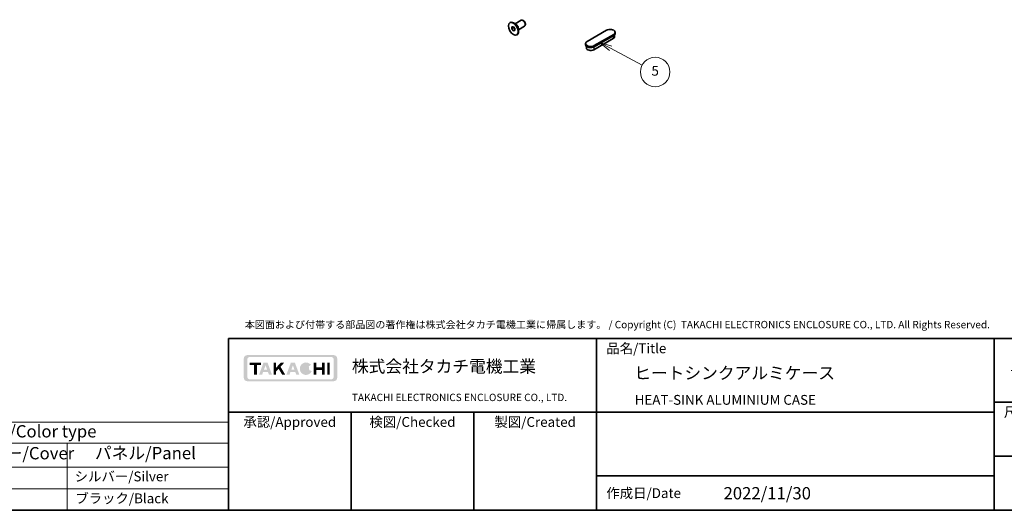
# Model space of a CAD drawing. Units: millimetres. Extents: x 51 to 6933, y 27 to 1433.
# Drawn here: x 637 to 1339, y 28 to 378 of the extents above; entities that cross this region are included whole.
import ezdxf
from ezdxf.enums import TextEntityAlignment as Align

# ---------------------------------------------------------------- set-up
doc = ezdxf.new("R2010")
doc.units = ezdxf.units.MM
doc.header["$LTSCALE"] = 3.5
doc.linetypes.add('CHAIN', pattern=[0.3543, 0.2362, -0.0295, 0.0591, -0.0295])
for name, color, linetype, lineweight in [('Border (ISO)', 7, 'Continuous', 35), ('Symbol (ISO)', 7, 'Continuous', 18), ('Title (ISO)', 7, 'Continuous', 35), ('Visible (ISO)', 7, 'Continuous', 35), ('Visible Narrow (ISO)', 7, 'Continuous', 25)]:
    doc.layers.add(name, color=color, linetype=linetype, lineweight=lineweight)
doc.layers.add('Hatch (ISO)', color=1, linetype='Continuous', lineweight=18, true_color=0xff0000)
doc.layers.add('Symbol (TK)', color=100, linetype='Continuous', lineweight=18, true_color=0x00ff3f)
doc.styles.add('Note Text (TK)', font='MS PGothic.ttf')
doc.styles.add('Note Text (TK2)', font='MS PGothic.ttf')
doc.styles.add('takachi1', font='MS PGothic.ttf', dxfattribs={"height": 2.5})
doc.styles.add('文字スタイル67', font='arial.ttf')

# ---------------------------------------------------------------- blocks, each defined once
blk = doc.blocks.new('図面枠 tk図枠')
at = {"layer": 'Border (ISO)'}
blk.add_line((14.5, 8), (405.5, 8), dxfattribs=at)
blk = doc.blocks.new('表題欄 tk表題欄')
at = {"layer": 'Hatch (ISO)'}
h = blk.add_hatch(color=256, dxfattribs=at)
edge = h.paths.add_edge_path(flags=0)
edge.add_arc((95.58, 236.3), 0.596, 270, 360)
edge.add_line((96.17, 236.3), (96.17, 239.71))
edge.add_arc((95.58, 239.71), 0.596, 0, 90)
edge.add_line((95.58, 240.31), (79.14, 240.31))
edge.add_arc((79.14, 239.71), 0.596, 90, 180)
edge.add_line((78.54, 239.71), (78.54, 236.3))
edge.add_arc((79.14, 236.3), 0.596, 180, 270)
edge.add_line((79.14, 235.7), (95.58, 235.7))
edge = h.paths.add_edge_path()
edge.add_line((77.84, 239.96), (77.84, 236.05))
edge.add_arc((78.54, 236.05), 0.702, 180, 270)
edge.add_line((78.54, 235.35), (96.17, 235.35))
edge.add_arc((96.17, 236.05), 0.702, 270, 360)
edge.add_line((96.87, 236.05), (96.87, 239.96))
edge.add_arc((96.17, 239.96), 0.702, 0, 90)
edge.add_line((96.17, 240.66), (78.54, 240.66))
edge.add_arc((78.54, 239.96), 0.702, 90, 180)
for points in [[(79.07, 239.15), (79.07, 238.66), (79.92, 238.66), (79.92, 236.66), (80.51, 236.66), (80.51, 238.66), (81.36, 238.66), (81.36, 239.15)], [(85.68, 236.66), (84.94, 237.89), (84.42, 237.32), (84.42, 236.66), (83.9, 236.66), (83.9, 239.15), (84.42, 239.15), (84.42, 238.1), (85.39, 239.15), (86.11, 239.15), (85.32, 238.3), (86.3, 236.66)], [(92.09, 239.15), (92.09, 236.66), (92.61, 236.66), (92.61, 237.66), (93.77, 237.66), (93.77, 236.66), (94.29, 236.66), (94.29, 239.15), (93.77, 239.15), (93.77, 238.15), (92.61, 238.15), (92.61, 239.15)], [(94.84, 239.15), (94.84, 236.66), (95.36, 236.66), (95.36, 239.15)]]:
    blk.add_hatch(color=256, dxfattribs=at).paths.add_polyline_path(points)
h = blk.add_hatch(color=256, dxfattribs=at)
h.paths.add_polyline_path([(82.59, 237.71), (81.95, 237.71), (82.27, 238.58)], flags=0)
h.paths.add_polyline_path([(82.78, 237.2), (81.76, 237.2), (81.57, 236.66), (80.95, 236.66), (81.86, 239.15), (82.68, 239.15), (83.59, 236.66), (82.98, 236.66)])
h = blk.add_hatch(color=256, dxfattribs=at)
h.paths.add_polyline_path([(87.53, 237.71), (88.16, 237.71), (87.85, 238.58)], flags=0)
h.paths.add_polyline_path([(87.14, 236.66), (87.34, 237.2), (88.35, 237.2), (88.55, 236.66), (89.17, 236.66), (88.25, 239.15), (87.44, 239.15), (86.52, 236.66)])
h = blk.add_hatch(color=256, dxfattribs=at)
edge = h.paths.add_edge_path()
edge.add_arc((90.52, 237.9), 1.27, 38.5505, 336.582)
edge.add_line((91.69, 237.4), (91.17, 237.62))
edge.add_ellipse((90.52, 237.9), major_axis=(0, -0.8), ratio=0.867347, start_angle=124.651, end_angle=429.4109, ccw=False)
edge.add_line((91.09, 238.36), (91.52, 238.7))
at = {"layer": 'Title (ISO)'}
for p, q in [((74.71, 244.05), (255.71, 244.05)), ((74.71, 209.05), (74.71, 244.05)), ((149.71, 244.05), (149.71, 209.05)), ((230.71, 244.05), (230.71, 209.05)), ((255.71, 244.05), (255.71, 209.05)), ((243.21, 239.55), (251.21, 240.55)), ((243.21, 239.55), (243.21, 235.55)), ((251.21, 234.55), (251.21, 240.55)), ((243.21, 235.55), (251.21, 234.55)), ((230.71, 231.05), (255.71, 231.05)), ((74.71, 229.05), (230.71, 229.05)), ((99.71, 229.05), (99.71, 209.05)), ((124.71, 229.05), (124.71, 209.05)), ((230.71, 220.05), (255.71, 220.05)), ((149.71, 216.05), (230.71, 216.05)), ((255.71, 209.05), (74.71, 209.05))]:
    blk.add_line(p, q, dxfattribs=at)
at = {"layer": 'Title (ISO)', "color": 4, "linetype": 'CHAIN', "lineweight": 18, "true_color": 0x00ffff}
for p, q in [((238.21, 241.55), (238.21, 233.55)), ((252.21, 237.55), (234.21, 237.55))]:
    blk.add_line(p, q, dxfattribs=at)
at = {"layer": 'Title (ISO)'}
for radius in [3, 2]:
    blk.add_circle((238.21, 237.55), radius, dxfattribs=at)
at = {"layer": 'Title (ISO)', "color": 1, "true_color": 0xff0000, "char_height": 2, "line_spacing_factor": 1.5, "style": 'Note Text (TK)'}
for s, insert, attachment_point in [('\\fＭＳ Ｐゴシック|b0|i0;\\H2.0000;品名/Title', (151.71, 242.05), 4), ('\\fＭＳ Ｐゴシック|b0|i0;\\H2.0000;尺度/Scale', (232.71, 229.05), 4), ('\\fＭＳ Ｐゴシック|b0|i0;\\H2.0000;承認/Approved', (87.21, 227.05), 5), ('\\fＭＳ Ｐゴシック|b0|i0;\\H2.0000;検図/Checked', (112.21, 227.05), 5), ('\\fＭＳ Ｐゴシック|b0|i0;\\H2.0000;製図/Created', (137.21, 227.05), 5), ('\\fＭＳ Ｐゴシック|b0|i0;\\H2.0000;作成日/Date', (151.71, 212.55), 4)]:
    blk.add_mtext(s, dxfattribs=dict(at, insert=insert, attachment_point=attachment_point))
at = {"layer": 'Title (ISO)', "color": 7, "line_spacing_factor": 1.5, "style": 'Note Text (TK)'}
for s, insert, char_height, attachment_point in [('株式会社タカチ電機工業', (99.87, 238.05), 2.5, 4), ('\\fArial|b0|i0;\\H1.4986;TAKACHI ELECTRONICS ENCLOSURE CO., LTD.', (99.87, 232.05), 1.4986, 4), ('\\fＭＳ Ｐゴシック|b0|i0;\\H2.0000;/', (243.21, 214.55), 2, 5)]:
    blk.add_mtext(s, dxfattribs=dict(at, insert=insert, char_height=char_height, attachment_point=attachment_point))
at = {"layer": 'Title (ISO)', "color": 7}
for tag, p, height, style in [('<品名>_001', (157.38, 235.77), 2.5, 'Note Text (TK)'), ('<Title>_001', (157.49, 230.55), 2, '文字スタイル67'), ('<尺度>_001', (238.54, 222.31), 2.5, 'Note Text (TK)'), ('<ページ_No.>_001', (237.95, 213.3), 2.5, 'Note Text (TK)'), ('<総ページ数>_001', (246.8, 213.3), 2.5, 'Note Text (TK)'), ('作成日_001', (175.61, 211.28), 2.5, 'Note Text (TK)')]:
    blk.add_attdef(tag, p, '', height=height, dxfattribs=dict(at, style=style))
at = {"layer": 'Title (ISO)', "color": 7, "style": 'Note Text (TK)'}
blk.add_attdef('<承認>', text='', height=2.5, dxfattribs=at).set_placement((87.21, 217.05), align=Align.MIDDLE_CENTER)
blk = doc.blocks.new('バルーン4')
at = {"layer": 'Symbol (TK)', "color": 100, "true_color": 0x00ff40}
for p, q in [((302.35, 102.13), (300.14, 103.3)), ((302.59, 102.57), (300.14, 103.3)), ((300.14, 103.3), (302.12, 101.68)), ((302.35, 102.13), (308.81, 98.69))]:
    blk.add_line(p, q, dxfattribs=at)
at = {"layer": 'Symbol (TK)'}
blk.add_circle((311.45, 97.29), 3, dxfattribs=at)
at = {"layer": 'Symbol (TK)', "color": 7, "insert": (311.45, 97.28), "char_height": 2, "attachment_point": 5, "line_spacing_factor": 0.25, "style": 'Note Text (TK2)'}
blk.add_mtext('5', dxfattribs=at)
blk = doc.blocks.new('NEWテーブル')
at = {"layer": 'Symbol (ISO)'}
for p, q in [((299.5, 60.98), (405.5, 60.98)), ((299.5, 60.98), (299.5, 56.7)), ((405.5, 60.98), (405.5, 56.7)), ((299.5, 56.7), (405.5, 56.7)), ((299.5, 56.7), (299.5, 51.8)), ((325.11, 56.7), (325.11, 51.8)), ((372.63, 56.7), (372.63, 51.8)), ((405.5, 56.7), (405.5, 51.8)), ((299.5, 51.8), (405.5, 51.8)), ((299.5, 51.8), (299.5, 43)), ((325.11, 51.8), (325.11, 43)), ((372.63, 51.8), (372.63, 43)), ((405.5, 51.8), (405.5, 43)), ((299.5, 47.4), (405.5, 47.4)), ((299.5, 43), (405.5, 43))]:
    blk.add_line(p, q, dxfattribs=at)
at = {"layer": 'Symbol (ISO)', "color": 7, "attachment_point": 7}
for s, insert, char_height, style in [('色仕様（型番末尾□）/Color type', (326.74, 57.06), 2.5, 'Note Text (TK)'), ('ヒートシンク・下カバー/Cover', (326, 52.6), 2.5, 'Note Text (TK)'), ('パネル/Panel', (378.29, 52.63), 2.5, 'Note Text (TK)'), ('記号/Code', (303.81, 52.63), 2.5, 'Note Text (TK)'), ('SS', (310.7, 48.58), 2, 'Note Text (TK2)'), ('シルバー/Silver                   ', (326.66, 48.27), 2, 'Note Text (TK2)'), ('シルバー/Silver                   ', (374.17, 48.27), 2, 'Note Text (TK2)'), ('BB', (310.62, 44.2), 2, 'Note Text (TK2)'), ('ブラック/Black                     ', (326.79, 43.81), 2, 'Note Text (TK2)'), ('ブラック/Black                     ', (374.3, 43.81), 2, 'Note Text (TK2)')]:
    blk.add_mtext(s, dxfattribs=dict(at, insert=insert, char_height=char_height, style=style))

msp = doc.modelspace()

# ---------------------------------------------------------------- linework, layer by layer
at = {"layer": 'Visible (ISO)'}
for p, q in [((986.4428, 375.6502), (986.6549, 375.7726)), ((987.8821, 372.6395), (988.9428, 372.7343)), ((987.8821, 371.2253), (987.8821, 372.6395)), ((988.9428, 372.7343), (990.0035, 371.4148)), ((990.8813, 374.5283), (989.1549, 375.525)), ((990.1905, 374.9271), (994.481, 377.4043)), ((992.6905, 370.597), (996.981, 373.0742)), ((996.0139, 377.1172), (995.731, 377.2805)), ((997.4988, 374.5452), (997.4988, 374.2186)), ((987.8821, 371.2253), (989.435, 372.1219)), ((988.9428, 369.9058), (987.8821, 371.2253)), ((988.9428, 369.9058), (990.0035, 370.5182)), ((990.0035, 370.0006), (988.9428, 369.9058)), ((990.0035, 371.4148), (990.0035, 370.0006)), ((991.4428, 366.9899), (991.6549, 367.1124)), ((992.6905, 371.3947), (992.6905, 369.4013)), ((1055.4108, 370.2586), (1041.5515, 362.2569)), ((1046.6427, 359.3175), (1060.502, 367.3192)), ((1060.502, 366.5027), (1046.6427, 358.5011)), ((1061.0575, 365.6198), (1061.1468, 367.0095)), ((1061.5564, 368.7889), (1061.5564, 367.9724)), ((1040.4971, 360.7872), (1040.4971, 359.9707)), ((1040.996, 357.6182), (1040.9067, 359.0079)), ((1060.1507, 364.4193), (1046.2915, 356.4177))]:
    msp.add_line(p, q, dxfattribs=at)
msp.add_ellipse((988.9428, 371.32), major_axis=(-2.5, 4.3301), ratio=0.57735027, dxfattribs=at)
for centre, major_axis, start_param, end_param in [((989.1549, 371.4425), (-2.5, 4.3301), 3.14159265, 6.28318531), ((995.731, 375.2392), (-1.25, 2.1651), 3.14159265, 6.28318531), ((996.0139, 375.4025), (-1.05, 1.8187), 3.92699082, 5.49778714), ((1057.9564, 368.7889), (3.6, 0), 5.49778714, 8.6393798), ((1057.9564, 365.6862), (3.1033, 0), 5.49778714, 6.24611892), ((1057.9564, 367.9724), (3.6, 0), 5.49778714, 6.28318531), ((1044.0971, 360.7872), (-3.6, 0), 5.49778714, 8.6393798), ((1044.0971, 359.9707), (-3.6, 0), 0, 2.35619449), ((1044.0971, 357.6846), (-3.1033, 0), 0.03706638, 2.35619449)]:
    msp.add_ellipse(centre, major_axis=major_axis, ratio=0.57735027, start_param=start_param, end_param=end_param, dxfattribs=at)
at = {"layer": 'Visible Narrow (ISO)'}
for p, q in [((1060.2408, 366.3519), (1060.1507, 364.4193)), ((1060.502, 367.3192), (1060.502, 366.5027)), ((1046.3822, 358.3647), (1046.2915, 356.4177)), ((1046.6427, 359.3175), (1046.6427, 358.5011))]:
    msp.add_line(p, q, dxfattribs=at)
for centre, major_axis, start_param, end_param in [((990.9813, 372.497), (-1.25, 2.1651), 3.66883687, 5.75594109), ((990.8813, 372.4392), (1.2793, -2.2158), 0.78539816, 2.35619449)]:
    msp.add_ellipse(centre, major_axis=major_axis, ratio=0.57735027, start_param=start_param, end_param=end_param, dxfattribs=at)

# ---------------------------------------------------------------- block references
at = {"xscale": 3.5, "yscale": 3.5, "zscale": 3.5}
for name, p in [('図面枠 tk図枠', (0, 0)), ('NEWテーブル', (-633.5, -122.5))]:
    msp.add_blockref(name, p, dxfattribs=at)
ref = msp.add_blockref('表題欄 tk表題欄', (524.2691, -703.6846), dxfattribs=dict(xscale=3.5, yscale=3.5, zscale=3.5))
ref.add_attrib('<品名>_001', 'ヒートシンクアルミケース', (1075.1065, 121.5007), dxfattribs={"layer": 'Title (ISO)', "color": 7, "height": 8.75, "style": 'Note Text (TK)'})
ref.add_attrib('<尺度>_001', '1 : 3.5', (1359.1435, 74.3999), dxfattribs={"layer": 'Title (ISO)', "color": 7, "height": 8.75, "style": 'Note Text (TK)'})
ref.add_attrib('作成日_001', '2022/11/30', (1138.8324, 35.8004), dxfattribs={"layer": 'Title (ISO)', "color": 7, "height": 8.75, "style": 'Note Text (TK)'})
ref.add_attrib('<Title>_001', 'HEAT-SINK ALUMINIUM CASE', (1075.4669, 103.25), dxfattribs={"layer": 'Title (ISO)', "color": 7, "height": 7, "style": '文字スタイル67'})
ref.add_attrib('<ページ_No.>_001', '1', (1357.0902, 42.875), dxfattribs={"layer": 'Title (ISO)', "color": 7, "height": 8.75, "style": 'Note Text (TK)'})
ref.add_attrib('<総ページ数>_001', '5', (1388.0682, 42.875), dxfattribs={"layer": 'Title (ISO)', "color": 7, "height": 8.75, "style": 'Note Text (TK)'})
at = {"layer": 'Symbol (TK)', "xscale": 3.5, "yscale": 3.5, "zscale": 3.5}
msp.add_blockref('バルーン4', (0, 0), dxfattribs=at)

# ---------------------------------------------------------------- texts
at = {"insert": (797.4107, 163.0357), "char_height": 5.25, "attachment_point": 1, "style": 'takachi1'}
msp.add_mtext_dynamic_manual_height_columns('{\\fMeiryo UI|b0|i0|c128|p50;本図面および付帯する部品図の著作権は株式会社タカチ電機工業に帰属します。 / Copyright (C)  TAKACHI ELECTRONICS ENCLOSURE CO., LTD. All Rights Reserved.}', width=663.839327, gutter_width=43.75, heights=[0], dxfattribs=at)

doc.saveas('drawing.dxf')
